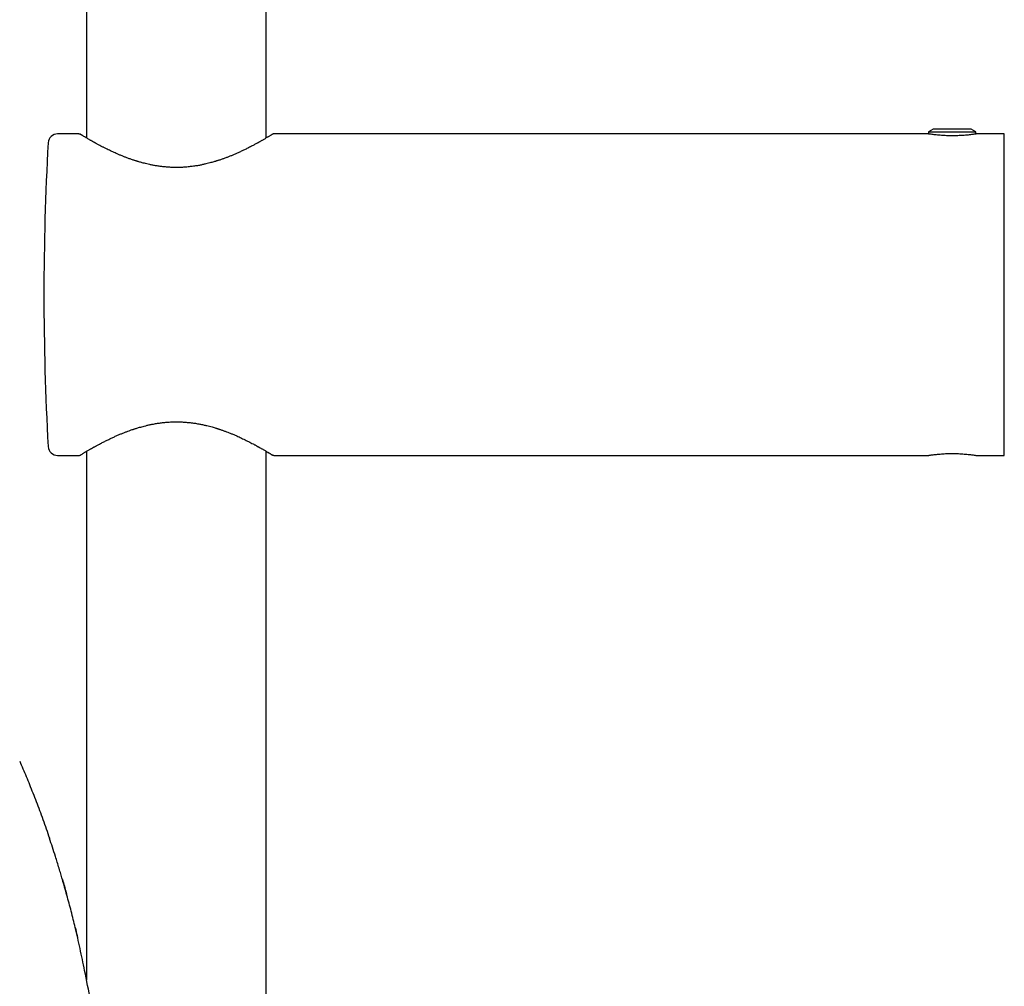
# Model space of a CAD drawing. Units: millimetres. Extents: x 8 to 1596, y 12 to 2525.
# Drawn here: x 492 to 596, y 2202 to 2304 of the extents above; entities that cross this region are included whole.
import ezdxf

# ---------------------------------------------------------------- set-up
doc = ezdxf.new("R2010")
doc.units = ezdxf.units.MM

msp = doc.modelspace()

# ---------------------------------------------------------------- linework, layer by layer
at = {"color": 7, "linetype": 'Continuous', "lineweight": 30}
for p, q in [((499.21, 2485.32), (499.21, 2291.88)), ((518.21, 2291.88), (518.21, 2485.32)), ((588.71, 2292.82), (588.21, 2292.53)), ((592.71, 2292.82), (588.71, 2292.82)), ((593.21, 2292.53), (592.71, 2292.82)), ((498.41, 2292.32), (496.16, 2292.32)), ((498.53, 2292.29), (498.53, 2292.29)), ((588.14, 2292.32), (519.01, 2292.32)), ((588.21, 2292.53), (588.21, 2292.31)), ((588.21, 2292.53), (593.21, 2292.53)), ((593.21, 2292.31), (593.21, 2292.53)), ((596.21, 2292.32), (593.28, 2292.32)), ((596.21, 2258.32), (596.21, 2292.32)), ((496.16, 2258.32), (498.41, 2258.32)), ((499.21, 2258.75), (499.21, 2202.86)), ((518.21, 2106.97), (518.21, 2258.75)), ((518.9, 2258.34), (518.9, 2258.34)), ((519.01, 2258.32), (588.14, 2258.32)), ((593.28, 2258.32), (596.21, 2258.32)), ((496.66, 2213.5), (496.65, 2213.55))]:
    msp.add_line(p, q, dxfattribs=at)
at = {"color": 7, "linetype": 'Continuous', "lineweight": 30, "flags": 128}
for points in [[(498.41, 2292.32), (498.47, 2292.31), (498.51, 2292.3)], [(498.53, 2292.29), (498.53, 2292.29), (498.55, 2292.28)], [(518.9, 2258.34), (518.9, 2258.34), (518.87, 2258.35)], [(519.01, 2258.32), (518.95, 2258.32), (518.91, 2258.33)]]:
    msp.add_lwpolyline(points, dxfattribs=at)
at = {"color": 7, "linetype": 'Continuous', "lineweight": 30}
for centre, radius, start, end in [((496.16, 2291.32), 1, 90, 176.818), ((519.01, 2292.02), 0.3, 90, 112.6751), ((783.96, 2275.32), 289.25, 176.818, 180), ((783.96, 2275.32), 289.25, 180, 183.182), ((496.16, 2259.32), 1, 183.182, 270), ((498.41, 2258.62), 0.3, 270, 292.6739)]:
    msp.add_arc(centre, radius, start, end, dxfattribs=at)
for points, knots in [([(518.9, 2292.29), (518.89, 2292.29), (518.88, 2292.29), (518.84, 2292.26), (518.78, 2292.22), (518.69, 2292.17), (518.6, 2292.12), (518.5, 2292.05), (518.39, 2291.99), (518.27, 2291.92), (518.15, 2291.85), (518.02, 2291.77), (517.9, 2291.7), (517.79, 2291.63), (517.68, 2291.57), (517.58, 2291.52), (517.5, 2291.47), (517.44, 2291.44), (517.37, 2291.4), (517.3, 2291.36), (517.21, 2291.31), (517.1, 2291.25), (516.97, 2291.18), (516.81, 2291.09), (516.63, 2291), (516.39, 2290.87), (516.09, 2290.72), (515.74, 2290.55), (515.4, 2290.4), (515.07, 2290.25), (514.76, 2290.11), (514.45, 2289.98), (514.15, 2289.86), (513.85, 2289.75), (513.59, 2289.65), (513.37, 2289.58), (513.22, 2289.53), (513.09, 2289.49), (513, 2289.46), (512.94, 2289.44), (512.88, 2289.42), (512.82, 2289.4), (512.71, 2289.37), (512.56, 2289.33), (512.35, 2289.27), (512.09, 2289.2), (511.8, 2289.13), (511.48, 2289.06), (511.12, 2288.98), (510.72, 2288.92), (510.28, 2288.86), (509.82, 2288.81), (509.34, 2288.77), (508.9, 2288.76), (508.49, 2288.76), (508.12, 2288.77), (507.74, 2288.8), (507.36, 2288.83), (506.98, 2288.88), (506.59, 2288.93), (506.23, 2289), (505.9, 2289.07), (505.6, 2289.13), (505.34, 2289.2), (505.11, 2289.26), (504.92, 2289.31), (504.76, 2289.36), (504.64, 2289.39), (504.55, 2289.42), (504.5, 2289.44), (504.45, 2289.45), (504.4, 2289.47), (504.32, 2289.49), (504.21, 2289.53), (504.06, 2289.58), (503.9, 2289.63), (503.73, 2289.69), (503.52, 2289.77), (503.26, 2289.87), (502.96, 2289.99), (502.66, 2290.11), (502.38, 2290.23), (502.12, 2290.35), (501.88, 2290.46), (501.63, 2290.58), (501.37, 2290.71), (501.12, 2290.83), (500.86, 2290.96), (500.65, 2291.08), (500.48, 2291.17), (500.36, 2291.23), (500.25, 2291.29), (500.17, 2291.34), (500.09, 2291.38), (500.04, 2291.41), (499.98, 2291.44), (499.92, 2291.48), (499.84, 2291.52), (499.75, 2291.57), (499.64, 2291.63), (499.53, 2291.7), (499.41, 2291.77), (499.28, 2291.85), (499.15, 2291.92), (499.04, 2291.99), (498.93, 2292.05), (498.82, 2292.12), (498.73, 2292.18), (498.64, 2292.22), (498.58, 2292.26), (498.53, 2292.29), (498.52, 2292.3), (498.51, 2292.3)], [0, 0, 0, 0, 0.016211, 0.031638, 0.046274, 0.060112, 0.073156, 0.085408, 0.09687, 0.107544, 0.118779, 0.128991, 0.13818, 0.146382, 0.153628, 0.159919, 0.165254, 0.169152, 0.172521, 0.176759, 0.18213, 0.188633, 0.196122, 0.204701, 0.214369, 0.224358, 0.241344, 0.257242, 0.272053, 0.285778, 0.298638, 0.310539, 0.322137, 0.333501, 0.34463, 0.350652, 0.356415, 0.36097, 0.364187, 0.365835, 0.367634, 0.369896, 0.372623, 0.378404, 0.385559, 0.394085, 0.403935, 0.414358, 0.425079, 0.438341, 0.452034, 0.466158, 0.480715, 0.495708, 0.506687, 0.517893, 0.529325, 0.540988, 0.552883, 0.565011, 0.576697, 0.587344, 0.596952, 0.60552, 0.613043, 0.619521, 0.624951, 0.629332, 0.631872, 0.63385, 0.635265, 0.636844, 0.639504, 0.643248, 0.648938, 0.654956, 0.661044, 0.667204, 0.678378, 0.689778, 0.701477, 0.714113, 0.723985, 0.734432, 0.745455, 0.757054, 0.769228, 0.781978, 0.794715, 0.802482, 0.809379, 0.815406, 0.820562, 0.824847, 0.828261, 0.831199, 0.834656, 0.839989, 0.846277, 0.853521, 0.861722, 0.87091, 0.88112, 0.892356, 0.90303, 0.914495, 0.926752, 0.939804, 0.953655, 0.968309, 0.98376, 1, 1, 1, 1]), ([(499.21, 2291.88), (499.19, 2291.9), (499.13, 2291.93), (499.04, 2291.99), (498.93, 2292.05), (498.83, 2292.12), (498.73, 2292.17), (498.65, 2292.22), (498.59, 2292.26), (498.54, 2292.29), (498.54, 2292.29), (498.53, 2292.29)], [0, 0, 0, 0, 0.046177, 0.143234, 0.247458, 0.358858, 0.477452, 0.603273, 0.736336, 0.876595, 1, 1, 1, 1]), ([(593.28, 2292.32), (593.28, 2292.32), (593.27, 2292.31), (593.2, 2292.3), (593.09, 2292.29), (592.93, 2292.26), (592.74, 2292.24), (592.52, 2292.21), (592.26, 2292.18), (591.98, 2292.16), (591.7, 2292.14), (591.44, 2292.13), (591.2, 2292.12), (590.96, 2292.11), (590.71, 2292.11), (590.46, 2292.11), (590.22, 2292.12), (589.97, 2292.13), (589.71, 2292.14), (589.43, 2292.16), (589.15, 2292.19), (588.9, 2292.21), (588.68, 2292.24), (588.49, 2292.27), (588.34, 2292.29), (588.23, 2292.3), (588.16, 2292.31), (588.15, 2292.32), (588.14, 2292.32)], [0, 0, 0, 0, 0.042753, 0.085355, 0.128533, 0.171342, 0.213413, 0.255473, 0.296923, 0.338013, 0.37947, 0.410184, 0.440418, 0.470478, 0.500674, 0.530841, 0.560872, 0.591077, 0.62176, 0.663172, 0.704304, 0.745886, 0.787898, 0.829936, 0.87272, 0.915473, 0.957665, 1, 1, 1, 1]), ([(498.53, 2258.34), (498.53, 2258.34), (498.54, 2258.35), (498.59, 2258.37), (498.65, 2258.41), (498.73, 2258.46), (498.83, 2258.52), (498.93, 2258.58), (499.04, 2258.65), (499.16, 2258.72), (499.28, 2258.79), (499.41, 2258.86), (499.53, 2258.93), (499.64, 2259), (499.75, 2259.06), (499.84, 2259.11), (499.92, 2259.16), (499.99, 2259.2), (500.05, 2259.23), (500.12, 2259.27), (500.21, 2259.32), (500.32, 2259.38), (500.45, 2259.45), (500.6, 2259.53), (500.78, 2259.62), (501.01, 2259.75), (501.3, 2259.89), (501.65, 2260.06), (501.99, 2260.22), (502.33, 2260.38), (502.66, 2260.52), (502.98, 2260.65), (503.28, 2260.77), (503.57, 2260.88), (503.82, 2260.97), (504.03, 2261.05), (504.19, 2261.1), (504.32, 2261.14), (504.46, 2261.19), (504.63, 2261.24), (504.83, 2261.3), (505.06, 2261.36), (505.33, 2261.43), (505.63, 2261.51), (505.95, 2261.58), (506.31, 2261.65), (506.71, 2261.72), (507.15, 2261.78), (507.6, 2261.83), (508.08, 2261.86), (508.54, 2261.87), (508.99, 2261.87), (509.42, 2261.86), (509.85, 2261.82), (510.29, 2261.78), (510.74, 2261.72), (511.16, 2261.64), (511.56, 2261.56), (511.91, 2261.48), (512.21, 2261.41), (512.48, 2261.33), (512.7, 2261.27), (512.86, 2261.22), (512.98, 2261.18), (513.06, 2261.16), (513.13, 2261.14), (513.18, 2261.12), (513.24, 2261.1), (513.33, 2261.07), (513.44, 2261.03), (513.57, 2260.98), (513.72, 2260.93), (513.91, 2260.86), (514.16, 2260.77), (514.46, 2260.65), (514.78, 2260.52), (515.07, 2260.39), (515.34, 2260.27), (515.59, 2260.15), (515.84, 2260.03), (516.09, 2259.91), (516.34, 2259.78), (516.58, 2259.66), (516.79, 2259.55), (516.96, 2259.46), (517.08, 2259.4), (517.18, 2259.34), (517.26, 2259.29), (517.33, 2259.25), (517.39, 2259.22), (517.44, 2259.19), (517.51, 2259.16), (517.58, 2259.11), (517.68, 2259.06), (517.79, 2259), (517.9, 2258.93), (518.02, 2258.86), (518.15, 2258.79), (518.27, 2258.72), (518.39, 2258.64), (518.5, 2258.58), (518.61, 2258.52), (518.7, 2258.46), (518.78, 2258.41), (518.85, 2258.37), (518.9, 2258.34), (518.91, 2258.34), (518.91, 2258.33)], [0, 0, 0, 0, 0.016207, 0.03163, 0.046262, 0.060097, 0.073138, 0.085388, 0.096849, 0.107522, 0.118756, 0.128967, 0.138157, 0.14636, 0.153607, 0.159899, 0.165237, 0.169137, 0.172499, 0.176681, 0.181946, 0.188292, 0.195576, 0.203903, 0.213269, 0.222984, 0.239671, 0.255512, 0.270509, 0.284662, 0.298205, 0.310865, 0.3226, 0.333407, 0.343288, 0.350323, 0.355824, 0.359786, 0.364454, 0.37038, 0.377151, 0.385048, 0.394069, 0.404114, 0.41455, 0.425267, 0.438497, 0.452132, 0.46617, 0.480613, 0.495465, 0.508158, 0.521139, 0.534411, 0.547979, 0.561846, 0.57565, 0.588273, 0.599635, 0.609732, 0.618561, 0.626117, 0.6324, 0.635689, 0.638477, 0.640761, 0.642543, 0.64443, 0.647121, 0.651325, 0.656341, 0.661646, 0.66723, 0.6779, 0.689463, 0.701917, 0.715223, 0.72543, 0.736085, 0.747187, 0.758737, 0.770734, 0.783178, 0.795524, 0.80306, 0.809766, 0.81564, 0.820683, 0.824894, 0.828272, 0.83121, 0.834668, 0.840004, 0.846294, 0.853539, 0.86174, 0.870928, 0.881138, 0.892373, 0.903047, 0.91451, 0.926765, 0.939815, 0.953664, 0.968315, 0.983763, 1, 1, 1, 1]), ([(518.21, 2258.75), (518.23, 2258.74), (518.29, 2258.7), (518.39, 2258.65), (518.5, 2258.58), (518.6, 2258.52), (518.69, 2258.46), (518.78, 2258.41), (518.84, 2258.37), (518.88, 2258.35), (518.89, 2258.34), (518.89, 2258.34)], [0, 0, 0, 0, 0.04595, 0.143017, 0.247255, 0.358674, 0.477291, 0.603138, 0.736232, 0.876526, 1, 1, 1, 1]), ([(588.14, 2258.32), (588.15, 2258.32), (588.16, 2258.32), (588.23, 2258.33), (588.34, 2258.35), (588.49, 2258.37), (588.68, 2258.39), (588.9, 2258.42), (589.16, 2258.45), (589.44, 2258.47), (589.71, 2258.49), (589.98, 2258.51), (590.22, 2258.52), (590.46, 2258.52), (590.74, 2258.53), (591.05, 2258.52), (591.37, 2258.51), (591.69, 2258.5), (591.99, 2258.47), (592.27, 2258.45), (592.52, 2258.42), (592.75, 2258.39), (592.94, 2258.37), (593.09, 2258.35), (593.2, 2258.33), (593.27, 2258.32), (593.28, 2258.32), (593.28, 2258.32)], [0, 0, 0, 0, 0.042113, 0.084301, 0.127271, 0.170383, 0.212596, 0.254641, 0.296255, 0.337302, 0.378507, 0.409127, 0.439379, 0.469573, 0.500019, 0.540584, 0.580632, 0.62089, 0.662004, 0.703306, 0.745532, 0.788115, 0.830545, 0.873566, 0.915927, 0.95784, 1, 1, 1, 1]), ([(492.15, 2226), (492.26, 2225.73), (492.5, 2225.19), (492.84, 2224.37), (493.19, 2223.52), (493.54, 2222.63), (493.9, 2221.73), (494.25, 2220.79), (494.6, 2219.83), (494.95, 2218.85), (495.18, 2218.19), (495.29, 2217.85)], [0, 0, 0, 0, 0.100095, 0.201854, 0.306691, 0.415392, 0.527966, 0.642026, 0.759108, 0.878606, 1, 1, 1, 1]), ([(496.65, 2213.55), (496.6, 2213.72), (496.49, 2214.1), (496.31, 2214.69), (496.12, 2215.31), (495.89, 2216.05), (495.61, 2216.9), (495.4, 2217.54), (495.29, 2217.85)], [0, 0, 0, 0, 0.122063, 0.261785, 0.407049, 0.553524, 0.780856, 1, 1, 1, 1]), ([(498.02, 2208.41), (497.88, 2208.98), (497.6, 2210.13), (497.14, 2211.83), (496.82, 2212.95), (496.66, 2213.5)], [0, 0, 0, 0, 0.337941, 0.672561, 1, 1, 1, 1]), ([(496.66, 2213.5), (496.8, 2213.03), (496.95, 2212.52), (497.09, 2212), (497.1, 2211.95)], [0, 0, 0, 0, 0.911468, 1, 1, 1, 1]), ([(499.01, 2203.87), (498.93, 2204.26), (498.78, 2205.03), (498.53, 2206.18), (498.28, 2207.3), (498.11, 2208.04), (498.02, 2208.41)], [0, 0, 0, 0, 0.25514, 0.508555, 0.756514, 1, 1, 1, 1]), ([(498.02, 2208.41), (498.09, 2208.13), (498.16, 2207.8), (498.24, 2207.47), (498.25, 2207.43)], [0, 0, 0, 0, 0.856123, 1, 1, 1, 1]), ([(503.18, 2182.84), (502.98, 2183.87), (502.53, 2186.11), (501.84, 2189.58), (501.11, 2193.27), (500.38, 2196.98), (499.68, 2200.52), (499.22, 2202.82), (499.01, 2203.87)], [0, 0, 0, 0, 0.146207, 0.320257, 0.495344, 0.671838, 0.850054, 1, 1, 1, 1])]:
    msp.add_open_spline(points, degree=3, knots=knots, dxfattribs=at)

doc.saveas('drawing.dxf')
